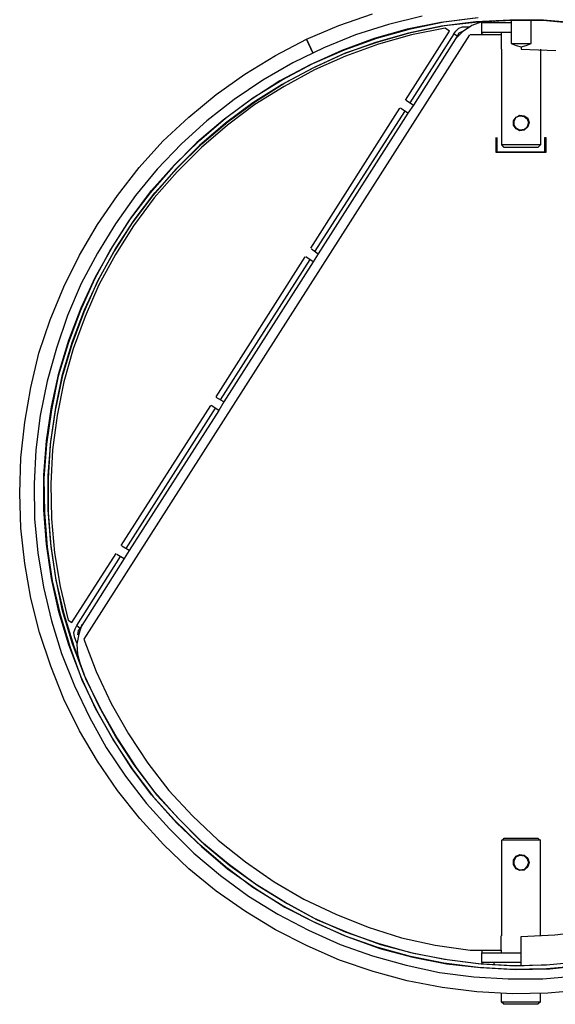
# Model space of a CAD drawing. Units: millimetres. Extents: x -1112 to 42135, y 445 to 7818.
# Drawn here: x 3070 to 3334, y 5929 to 6414 of the extents above; entities that cross this region are included whole.
import ezdxf

# ---------------------------------------------------------------- set-up
doc = ezdxf.new("R2010")
doc.units = ezdxf.units.MM
doc.layers.add('AIRZONE HARDWARE', color=7, linetype='Continuous')

msp = doc.modelspace()

# ---------------------------------------------------------------- linework, layer by layer
at = {"layer": 'AIRZONE HARDWARE', "color": 7}
for p, q in [((3227.02, 6410.68), (3243.56, 6416.5)), ((3251.52, 6411.29), (3235.29, 6406.08)), ((3268.06, 6415.27), (3251.52, 6411.29)), ((3277.25, 6412.21), (3260.71, 6408.84)), ((3262.24, 6409.15), (3278.78, 6412.52)), ((3294.09, 6414.35), (3277.25, 6412.21)), ((3294.4, 6412.52), (3277.55, 6410.37)), ((3278.78, 6412.52), (3295.62, 6414.66)), ((3279.09, 6410.68), (3295.62, 6412.52)), ((3297.46, 6412.52), (3292.56, 6410.68)), ((3311.24, 6413.43), (3294.4, 6412.52)), ((3295.62, 6412.52), (3312.47, 6413.43)), ((3297.46, 6412.52), (3297.46, 6412.52)), ((3297.46, 6407.31), (3297.46, 6412.21)), ((3297.46, 6412.21), (3311.85, 6412.21)), ((3303.28, 6413.13), (3303.28, 6412.21)), ((3327.78, 6413.43), (3311.24, 6413.43)), ((3311.85, 6413.43), (3311.85, 6401.8)), ((3312.47, 6413.43), (3329.31, 6413.13)), ((3321.65, 6401.8), (3321.65, 6413.43)), ((3344.62, 6411.9), (3327.78, 6413.43)), ((3329.31, 6413.13), (3346.15, 6411.6)), ((3291.34, 6406.08), (3101.46, 6108.42)), ((3211.1, 6403.94), (3227.02, 6410.68)), ((3235.29, 6406.08), (3219.67, 6399.65)), ((3260.71, 6408.84), (3244.48, 6404.25)), ((3261.32, 6407), (3245.09, 6402.41)), ((3245.71, 6404.55), (3262.24, 6409.15)), ((3246.32, 6402.72), (3262.55, 6407.31)), ((3262.85, 6406.08), (3246.62, 6401.49)), ((3259.79, 6373.93), (3281.54, 6407.92)), ((3277.55, 6410.37), (3261.32, 6407)), ((3283.68, 6406.7), (3261.94, 6372.7)), ((3262.55, 6407.31), (3279.09, 6410.68)), ((3279.39, 6409.45), (3262.85, 6406.08)), ((3281.54, 6407.92), (3279.39, 6409.45)), ((3283.68, 6406.7), (3284.6, 6407.92)), ((3285.21, 6405.47), (3283.68, 6406.7)), ((3287.97, 6407.62), (3284.29, 6403.94)), ((3284.6, 6407.92), (3286.13, 6409.45)), ((3286.13, 6407), (3285.21, 6405.47)), ((3286.13, 6409.45), (3287.97, 6410.07)), ((3288.27, 6407.92), (3286.13, 6407)), ((3292.56, 6410.68), (3287.97, 6407.62)), ((3287.97, 6410.07), (3291.64, 6410.07)), ((3288.58, 6407.92), (3288.58, 6407.92)), ((3306.95, 6406.08), (3291.64, 6406.08)), ((3291.64, 6406.08), (3291.64, 6406.08)), ((3311.85, 6407.31), (3297.46, 6407.31)), ((3297.46, 6406.7), (3297.46, 6407.31)), ((3298.38, 6406.08), (3297.46, 6406.7)), ((3306.95, 6407.31), (3306.95, 6406.08)), ((3306.95, 6406.08), (3306.95, 6399.04)), ((3195.79, 6395.98), (3211.1, 6403.94)), ((3214.16, 6397.2), (3211.1, 6403.94)), ((3211.1, 6403.94), (3214.16, 6397.2)), ((3244.48, 6404.25), (3228.56, 6398.43)), ((3245.09, 6402.41), (3229.17, 6396.59)), ((3229.78, 6398.74), (3245.71, 6404.55)), ((3230.39, 6397.2), (3246.32, 6402.72)), ((3246.62, 6401.49), (3230.39, 6395.67)), ((3285.21, 6405.47), (3263.77, 6371.48)), ((3311.85, 6401.8), (3321.65, 6401.8)), ((3311.85, 6401.8), (3314.3, 6400.88)), ((3319.2, 6400.88), (3321.65, 6401.8)), ((3219.67, 6399.65), (3204.36, 6392.3)), ((3228.56, 6398.43), (3212.94, 6391.39)), ((3229.17, 6396.59), (3213.86, 6389.55)), ((3214.16, 6392), (3229.78, 6398.74)), ((3215.08, 6390.16), (3230.39, 6397.2)), ((3306.95, 6399.04), (3306.95, 6399.04)), ((3307.26, 6351.88), (3307.26, 6399.04)), ((3314.3, 6400.88), (3316.75, 6400.27)), ((3316.75, 6400.27), (3319.2, 6400.88)), ((3316.75, 6400.27), (3316.75, 6399.04)), ((3316.75, 6399.04), (3333.9, 6398.43)), ((3326.25, 6399.04), (3326.25, 6351.88)), ((3180.78, 6386.79), (3195.79, 6395.98)), ((3204.36, 6392.3), (3189.66, 6383.73)), ((3199.16, 6384.04), (3214.16, 6392)), ((3230.39, 6395.67), (3215.08, 6388.94)), ((3166.69, 6376.69), (3180.78, 6386.79)), ((3212.94, 6391.39), (3197.93, 6383.42)), ((3213.86, 6389.55), (3199.16, 6381.59)), ((3215.08, 6388.94), (3200.07, 6380.67)), ((3200.38, 6382.5), (3215.08, 6390.16)), ((3189.66, 6383.73), (3175.58, 6374.24)), ((3197.93, 6383.42), (3183.84, 6374.24)), ((3184.76, 6375.15), (3199.16, 6384.04)), ((3185.99, 6373.32), (3200.38, 6382.5)), ((3199.16, 6381.59), (3184.76, 6372.7)), ((3200.07, 6380.67), (3185.68, 6371.79)), ((3153.22, 6365.66), (3166.69, 6376.69)), ((3175.58, 6374.24), (3162.1, 6363.82)), ((3183.84, 6374.24), (3170.06, 6364.13)), ((3171.29, 6365.05), (3184.76, 6375.15)), ((3184.76, 6372.7), (3171.29, 6362.6)), ((3172.51, 6363.52), (3185.99, 6373.32)), ((3260.1, 6373.93), (3260.1, 6373.93)), ((3260.1, 6373.93), (3263.77, 6371.48)), ((3185.68, 6371.79), (3172.21, 6361.68)), ((3213.24, 6301.04), (3257.04, 6369.95)), ((3215.39, 6299.51), (3259.49, 6368.42)), ((3261.02, 6367.5), (3216.92, 6298.29)), ((3257.04, 6369.95), (3257.04, 6369.95)), ((3261.02, 6367.5), (3257.34, 6369.95)), ((3263.77, 6371.48), (3261.02, 6367.5)), ((3140.36, 6353.72), (3153.22, 6365.66)), ((3162.1, 6363.82), (3149.54, 6352.49)), ((3170.06, 6364.13), (3157.2, 6353.1)), ((3158.43, 6354.02), (3171.29, 6365.05)), ((3171.29, 6362.6), (3158.43, 6351.57)), ((3159.65, 6352.49), (3172.51, 6363.52)), ((3313.08, 6363.82), (3314.3, 6365.66)), ((3313.08, 6363.82), (3314.3, 6365.66)), ((3313.08, 6361.68), (3313.08, 6363.82)), ((3313.08, 6361.68), (3313.08, 6363.82)), ((3313.38, 6363.82), (3314.3, 6365.66)), ((3313.38, 6361.68), (3313.38, 6363.82)), ((3314.3, 6365.66), (3316.14, 6366.58)), ((3314.3, 6365.66), (3316.14, 6366.58)), ((3314.3, 6365.66), (3316.14, 6366.27)), ((3316.14, 6366.58), (3318.28, 6366.27)), ((3316.14, 6366.58), (3318.28, 6366.27)), ((3316.14, 6366.27), (3318.28, 6365.97)), ((3318.28, 6366.27), (3320.12, 6365.05)), ((3318.28, 6366.27), (3319.82, 6365.05)), ((3318.28, 6365.97), (3319.82, 6364.74)), ((3319.82, 6365.05), (3320.43, 6362.9)), ((3319.82, 6364.74), (3320.43, 6362.9)), ((3320.43, 6362.9), (3319.82, 6360.76)), ((3320.43, 6362.9), (3319.82, 6360.76)), ((3320.12, 6365.05), (3320.73, 6362.9)), ((3320.73, 6362.9), (3320.12, 6360.76)), ((3172.21, 6361.68), (3159.34, 6350.66)), ((3314.3, 6359.84), (3313.08, 6361.68)), ((3314.3, 6359.84), (3313.08, 6361.68)), ((3314.3, 6360.15), (3313.38, 6361.68)), ((3316.14, 6359.23), (3314.3, 6360.15)), ((3316.14, 6358.92), (3314.3, 6359.84)), ((3316.14, 6358.92), (3314.3, 6359.84)), ((3318.28, 6359.54), (3316.14, 6359.23)), ((3318.28, 6359.23), (3316.14, 6358.92)), ((3318.28, 6359.23), (3316.14, 6358.92)), ((3320.12, 6360.76), (3318.28, 6359.23)), ((3319.82, 6360.76), (3318.28, 6359.23)), ((3319.82, 6360.76), (3318.28, 6359.54)), ((3128.72, 6340.86), (3140.36, 6353.72)), ((3157.2, 6353.1), (3145.26, 6341.16)), ((3146.18, 6342.08), (3158.43, 6354.02)), ((3304.5, 6348.21), (3304.5, 6355.55)), ((3304.5, 6355.55), (3304.5, 6355.55)), ((3304.81, 6355.55), (3304.81, 6348.51)), ((3328.39, 6348.51), (3328.39, 6355.55)), ((3328.39, 6355.55), (3329, 6355.55)), ((3329, 6355.55), (3329, 6348.21)), ((3149.54, 6352.49), (3137.6, 6339.94)), ((3158.43, 6351.57), (3146.79, 6339.94)), ((3159.34, 6350.66), (3147.4, 6338.71)), ((3147.71, 6340.86), (3159.65, 6352.49)), ((3329, 6348.21), (3304.5, 6348.21)), ((3304.81, 6348.51), (3328.39, 6348.51)), ((3326.25, 6351.88), (3307.26, 6351.88)), ((3308.48, 6350.66), (3307.26, 6351.88)), ((3325.02, 6350.66), (3308.48, 6350.66)), ((3326.25, 6351.88), (3325.02, 6350.66)), ((3118, 6327.07), (3128.72, 6340.86)), ((3137.6, 6339.94), (3126.88, 6327.07)), ((3145.26, 6341.16), (3134.23, 6328.3)), ((3134.85, 6329.52), (3146.18, 6342.08)), ((3146.79, 6339.94), (3135.46, 6327.07)), ((3147.4, 6338.71), (3136.07, 6325.85)), ((3136.38, 6328.3), (3147.71, 6340.86)), ((3124.74, 6316.05), (3134.85, 6329.52)), ((3108.2, 6312.68), (3118, 6327.07)), ((3126.88, 6327.07), (3117.08, 6312.99)), ((3134.23, 6328.3), (3123.82, 6314.82)), ((3135.46, 6327.07), (3125.35, 6313.6)), ((3136.07, 6325.85), (3125.96, 6312.07)), ((3126.27, 6314.82), (3136.38, 6328.3)), ((3123.82, 6314.82), (3114.63, 6300.43)), ((3115.55, 6301.66), (3124.74, 6316.05)), ((3117.08, 6300.74), (3126.27, 6314.82)), ((3099.32, 6297.68), (3108.2, 6312.68)), ((3117.08, 6312.99), (3108.2, 6298.59)), ((3125.35, 6313.6), (3116.47, 6299.51)), ((3125.96, 6312.07), (3117.08, 6297.98)), ((3114.63, 6300.43), (3106.67, 6285.73)), ((3107.28, 6286.96), (3115.55, 6301.66)), ((3116.47, 6299.51), (3108.2, 6284.81)), ((3109.12, 6286.04), (3117.08, 6300.74)), ((3213.55, 6300.74), (3213.55, 6300.74)), ((3213.55, 6300.74), (3216.92, 6298.29)), ((3091.67, 6282.06), (3099.32, 6297.68)), ((3108.2, 6298.59), (3100.24, 6283.59)), ((3117.08, 6297.98), (3108.81, 6282.98)), ((3166.69, 6227.85), (3210.49, 6296.76)), ((3168.84, 6226.32), (3212.94, 6295.53)), ((3210.49, 6296.76), (3210.49, 6296.76)), ((3214.47, 6294.31), (3210.79, 6296.76)), ((3216.92, 6298.29), (3214.47, 6294.31)), ((3214.47, 6294.31), (3170.37, 6225.4)), ((3106.67, 6285.73), (3099.63, 6270.11)), ((3100.24, 6271.64), (3107.28, 6286.96)), ((3108.2, 6284.81), (3101.46, 6269.5)), ((3101.77, 6270.73), (3109.12, 6286.04)), ((3084.93, 6265.83), (3091.67, 6282.06)), ((3100.24, 6283.59), (3093.5, 6267.97)), ((3108.81, 6282.98), (3102.08, 6267.36)), ((3094.11, 6255.72), (3100.24, 6271.64)), ((3095.95, 6255.11), (3101.77, 6270.73)), ((3079.42, 6249.29), (3084.93, 6265.83)), ((3093.5, 6267.97), (3087.99, 6251.74)), ((3099.63, 6270.11), (3093.81, 6254.19)), ((3101.46, 6269.5), (3095.65, 6253.58)), ((3102.08, 6267.36), (3096.26, 6251.43)), ((3089.22, 6239.49), (3094.11, 6255.72)), ((3087.99, 6251.74), (3083.4, 6235.51)), ((3093.81, 6254.19), (3088.91, 6237.96)), ((3095.65, 6253.58), (3090.75, 6237.65)), ((3091.05, 6238.88), (3095.95, 6255.11)), ((3096.26, 6251.43), (3091.67, 6235.2)), ((3075.43, 6232.45), (3079.42, 6249.29)), ((3085.54, 6222.95), (3089.22, 6239.49)), ((3088.91, 6237.96), (3085.54, 6221.42)), ((3090.75, 6237.65), (3087.38, 6221.11)), ((3087.68, 6222.65), (3091.05, 6238.88)), ((3072.37, 6215.3), (3075.43, 6232.45)), ((3083.4, 6235.51), (3080.03, 6218.66)), ((3091.67, 6235.2), (3088.3, 6218.66)), ((3166.69, 6227.85), (3166.69, 6227.85)), ((3170.37, 6225.4), (3166.69, 6227.55)), ((3083.09, 6206.11), (3085.54, 6222.95)), ((3085.23, 6205.8), (3087.68, 6222.65)), ((3119.84, 6154.66), (3163.94, 6223.56)), ((3122.29, 6153.13), (3166.39, 6222.34)), ((3163.94, 6223.56), (3163.94, 6223.56)), ((3167.92, 6221.11), (3164.24, 6223.56)), ((3170.37, 6225.4), (3167.92, 6221.11)), ((3080.03, 6218.66), (3077.88, 6201.82)), ((3085.54, 6221.42), (3083.09, 6204.58)), ((3087.38, 6221.11), (3084.93, 6204.58)), ((3088.3, 6218.66), (3086.15, 6201.82)), ((3167.92, 6221.11), (3123.82, 6152.21)), ((3070.53, 6197.84), (3072.37, 6215.3)), ((3081.87, 6189.27), (3083.09, 6206.11)), ((3083.09, 6204.58), (3081.87, 6187.73)), ((3084.01, 6188.96), (3085.23, 6205.8)), ((3084.93, 6204.58), (3084.01, 6187.73)), ((3069.92, 6180.38), (3070.53, 6197.84)), ((3077.88, 6201.82), (3076.97, 6184.98)), ((3086.15, 6201.82), (3085.23, 6184.98)), ((3081.87, 6172.12), (3081.87, 6189.27)), ((3084.01, 6172.12), (3084.01, 6188.96)), ((3076.97, 6184.98), (3077.27, 6167.83)), ((3081.87, 6187.73), (3082.17, 6170.89)), ((3084.01, 6187.73), (3084.01, 6170.89)), ((3085.23, 6184.98), (3085.54, 6167.83)), ((3070.53, 6163.23), (3069.92, 6180.38)), ((3083.09, 6155.27), (3081.87, 6172.12)), ((3082.17, 6170.89), (3083.4, 6153.74)), ((3085.23, 6155.58), (3084.01, 6172.12)), ((3084.01, 6170.89), (3085.23, 6154.05)), ((3077.27, 6167.83), (3078.8, 6150.98)), ((3085.54, 6167.83), (3087.07, 6150.98)), ((3072.37, 6145.78), (3070.53, 6163.23)), ((3085.54, 6138.43), (3083.09, 6155.27)), ((3087.68, 6138.74), (3085.23, 6155.58)), ((3085.23, 6154.05), (3087.68, 6137.51)), ((3119.84, 6154.66), (3119.84, 6154.66)), ((3123.82, 6152.21), (3120.15, 6154.35)), ((3078.8, 6150.98), (3081.56, 6134.14)), ((3083.4, 6153.74), (3085.85, 6137.2)), ((3087.07, 6150.98), (3089.83, 6134.45)), ((3095.65, 6116.69), (3117.39, 6150.68)), ((3098.1, 6115.15), (3119.53, 6149.15)), ((3117.39, 6150.68), (3117.39, 6150.68)), ((3117.7, 6150.37), (3121.37, 6148.23)), ((3123.82, 6152.21), (3121.37, 6148.23)), ((3075.43, 6128.63), (3072.37, 6145.78)), ((3121.37, 6148.23), (3099.63, 6113.93)), ((3089.22, 6121.89), (3085.54, 6138.43)), ((3085.85, 6137.2), (3089.83, 6120.67)), ((3091.05, 6122.5), (3087.68, 6138.74)), ((3087.68, 6137.51), (3091.67, 6120.97)), ((3089.83, 6134.45), (3093.81, 6117.91)), ((3081.56, 6134.14), (3085.54, 6117.6)), ((3079.72, 6111.79), (3075.43, 6128.63)), ((3094.11, 6105.66), (3089.22, 6121.89)), ((3089.83, 6120.67), (3094.73, 6104.44)), ((3095.95, 6106.27), (3091.05, 6122.5)), ((3091.67, 6120.97), (3096.56, 6105.05)), ((3085.54, 6117.6), (3090.44, 6101.37)), ((3093.81, 6117.91), (3095.65, 6116.69)), ((3097.18, 6113.62), (3098.1, 6115.15)), ((3098.1, 6115.15), (3099.63, 6113.93)), ((3100.55, 6115.77), (3099.01, 6110.87)), ((3085.23, 6095.25), (3079.72, 6111.79)), ((3096.56, 6111.79), (3097.18, 6113.62)), ((3096.87, 6109.64), (3096.56, 6111.79)), ((3099.01, 6110.87), (3098.1, 6105.97)), ((3098.71, 6112.7), (3098.4, 6110.56)), ((3098.4, 6110.56), (3098.4, 6110.56)), ((3099.63, 6113.93), (3098.71, 6112.7)), ((3100.24, 6089.74), (3094.11, 6105.66)), ((3101.77, 6090.65), (3095.95, 6106.27)), ((3098.1, 6106.58), (3096.87, 6109.64)), ((3098.1, 6105.97), (3098.4, 6101.07)), ((3101.46, 6108.42), (3107.59, 6092.49)), ((3090.44, 6101.37), (3096.87, 6085.45)), ((3094.73, 6104.44), (3100.55, 6088.51)), ((3096.56, 6105.05), (3102.38, 6089.12)), ((3098.4, 6101.07), (3099.63, 6096.17)), ((3098.4, 6099.84), (3098.4, 6099.84)), ((3091.67, 6079.02), (3085.23, 6095.25)), ((3107.59, 6092.49), (3114.94, 6076.87)), ((3107.28, 6074.42), (3100.24, 6089.74)), ((3100.55, 6088.51), (3107.9, 6073.2)), ((3109.12, 6075.34), (3101.77, 6090.65)), ((3102.38, 6089.12), (3109.73, 6074.12)), ((3096.87, 6085.45), (3104.22, 6070.14)), ((3099.32, 6063.4), (3091.67, 6079.02)), ((3114.94, 6076.87), (3123.51, 6061.87)), ((3115.55, 6059.72), (3107.28, 6074.42)), ((3107.9, 6073.2), (3116.16, 6058.5)), ((3117.08, 6060.64), (3109.12, 6075.34)), ((3109.73, 6074.12), (3118, 6059.42)), ((3104.22, 6070.14), (3112.49, 6055.13)), ((3108.2, 6048.39), (3099.32, 6063.4)), ((3123.51, 6061.87), (3133.01, 6047.47)), ((3124.74, 6045.33), (3115.55, 6059.72)), ((3116.16, 6058.5), (3125.66, 6044.11)), ((3126.27, 6046.56), (3117.08, 6060.64)), ((3118, 6059.42), (3127.19, 6045.33)), ((3112.49, 6055.13), (3121.98, 6041.04)), ((3118, 6034), (3108.2, 6048.39)), ((3133.01, 6047.47), (3143.42, 6034)), ((3134.85, 6031.86), (3124.74, 6045.33)), ((3125.66, 6044.11), (3135.76, 6030.63)), ((3136.38, 6033.08), (3126.27, 6046.56)), ((3127.19, 6045.33), (3137.3, 6031.86)), ((3121.98, 6041.04), (3132.4, 6027.57)), ((3129.03, 6020.22), (3118, 6034)), ((3147.71, 6020.53), (3136.38, 6033.08)), ((3143.42, 6034), (3155.06, 6021.44)), ((3146.18, 6019.3), (3134.85, 6031.86)), ((3135.76, 6030.63), (3147.09, 6018.08)), ((3137.3, 6031.86), (3148.63, 6019.61)), ((3132.4, 6027.57), (3143.73, 6015.01)), ((3140.66, 6007.36), (3129.03, 6020.22)), ((3158.43, 6007.36), (3146.18, 6019.3)), ((3147.09, 6018.08), (3159.34, 6006.44)), ((3159.65, 6008.58), (3147.71, 6020.53)), ((3148.63, 6019.61), (3160.57, 6007.66)), ((3155.06, 6021.44), (3167.61, 6009.5)), ((3143.73, 6015.01), (3155.67, 6003.07)), ((3172.51, 5997.86), (3159.65, 6008.58)), ((3167.61, 6009.5), (3181.09, 5998.78)), ((3307.26, 6009.5), (3307.87, 6009.81)), ((3307.26, 5962.34), (3307.26, 6009.5)), ((3326.25, 6009.5), (3307.26, 6009.5)), ((3307.87, 6009.81), (3308.48, 6010.42)), ((3308.48, 6010.42), (3325.02, 6010.42)), ((3325.02, 6010.42), (3325.63, 6009.81)), ((3325.63, 6009.81), (3326.25, 6009.5)), ((3326.25, 5962.34), (3326.25, 6009.5)), ((3153.22, 5995.41), (3140.66, 6007.36)), ((3171.29, 5996.33), (3158.43, 6007.36)), ((3159.34, 6006.44), (3172.21, 5995.41)), ((3160.57, 6007.66), (3173.43, 5996.94)), ((3155.67, 6003.07), (3168.84, 5992.04)), ((3181.09, 5998.78), (3195.18, 5988.98)), ((3313.08, 5999.7), (3314.3, 6001.54)), ((3313.08, 5999.7), (3314.3, 6001.54)), ((3313.08, 5997.56), (3313.08, 5999.7)), ((3313.08, 5997.56), (3313.08, 5999.7)), ((3313.38, 5999.39), (3314.3, 6001.23)), ((3313.38, 5997.56), (3313.38, 5999.39)), ((3314.3, 6001.54), (3316.14, 6002.46)), ((3314.3, 6001.54), (3316.14, 6002.46)), ((3314.3, 6001.23), (3316.14, 6002.15)), ((3316.14, 6002.46), (3318.28, 6002.15)), ((3316.14, 6002.46), (3318.28, 6002.15)), ((3316.14, 6002.15), (3318.28, 6001.84)), ((3318.28, 6002.15), (3319.82, 6000.62)), ((3318.28, 6002.15), (3320.12, 6000.62)), ((3318.28, 6001.84), (3319.82, 6000.31)), ((3319.82, 6000.62), (3320.43, 5998.48)), ((3319.82, 6000.31), (3320.43, 5998.48)), ((3320.12, 6000.62), (3320.73, 5998.48)), ((3166.69, 5984.39), (3153.22, 5995.41)), ((3184.76, 5986.23), (3171.29, 5996.33)), ((3172.21, 5995.41), (3185.99, 5985.61)), ((3185.99, 5987.76), (3172.51, 5997.86)), ((3173.43, 5996.94), (3187.21, 5987.14)), ((3314.3, 5995.72), (3313.08, 5997.56)), ((3314.3, 5995.41), (3313.08, 5997.56)), ((3314.3, 5995.72), (3313.38, 5997.56)), ((3316.14, 5994.8), (3314.3, 5995.72)), ((3316.14, 5994.8), (3314.3, 5995.72)), ((3316.14, 5994.49), (3314.3, 5995.41)), ((3318.28, 5995.11), (3316.14, 5994.8)), ((3318.28, 5995.11), (3316.14, 5994.8)), ((3318.28, 5994.8), (3316.14, 5994.49)), ((3319.82, 5996.64), (3318.28, 5995.11)), ((3319.82, 5996.33), (3318.28, 5995.11)), ((3320.12, 5996.33), (3318.28, 5994.8)), ((3320.43, 5998.48), (3319.82, 5996.33)), ((3320.43, 5998.48), (3319.82, 5996.64)), ((3320.73, 5998.48), (3320.12, 5996.33)), ((3168.84, 5992.04), (3182.62, 5981.94)), ((3195.18, 5988.98), (3209.87, 5980.41)), ((3181.09, 5974.28), (3166.69, 5984.39)), ((3199.16, 5977.35), (3184.76, 5986.23)), ((3200.38, 5978.88), (3185.99, 5987.76)), ((3185.99, 5985.61), (3200.38, 5976.43)), ((3187.21, 5987.14), (3201.61, 5978.26)), ((3182.62, 5981.94), (3197.01, 5973.06)), ((3209.87, 5980.41), (3225.49, 5973.06)), ((3214.16, 5969.38), (3199.16, 5977.35)), ((3215.08, 5970.91), (3200.38, 5978.88)), ((3200.38, 5976.43), (3215.69, 5968.77)), ((3201.61, 5978.26), (3216.31, 5970.3)), ((3195.79, 5965.4), (3181.09, 5974.28)), ((3197.01, 5973.06), (3212.02, 5965.1)), ((3230.39, 5964.18), (3215.08, 5970.91)), ((3216.31, 5970.3), (3231.92, 5963.87)), ((3225.49, 5973.06), (3241.42, 5966.63)), ((3211.41, 5957.44), (3195.79, 5965.4)), ((3212.02, 5965.1), (3227.64, 5958.05)), ((3229.78, 5962.34), (3214.16, 5969.38)), ((3215.69, 5968.77), (3231.01, 5962.03)), ((3241.42, 5966.63), (3257.95, 5961.42)), ((3333.29, 5962.95), (3349.52, 5964.79)), ((3245.71, 5956.83), (3229.78, 5962.34)), ((3246.32, 5958.66), (3230.39, 5964.18)), ((3231.01, 5962.03), (3247.24, 5956.21)), ((3231.92, 5963.87), (3247.54, 5958.05)), ((3257.95, 5961.42), (3274.49, 5957.75)), ((3306.95, 5955.3), (3306.95, 5962.34)), ((3307.26, 5962.34), (3307.26, 5962.34)), ((3316.75, 5962.03), (3333.29, 5962.95)), ((3316.75, 5947.64), (3316.75, 5962.03)), ((3227.33, 5950.4), (3211.41, 5957.44)), ((3227.64, 5958.05), (3243.56, 5952.54)), ((3262.24, 5952.23), (3245.71, 5956.83)), ((3262.55, 5954.07), (3246.32, 5958.66)), ((3247.24, 5956.21), (3263.47, 5951.93)), ((3247.54, 5958.05), (3263.77, 5953.76)), ((3274.49, 5957.75), (3291.64, 5955.3)), ((3291.64, 5955.3), (3306.95, 5955.3)), ((3297.46, 5955.3), (3297.46, 5954.07)), ((3306.95, 5955.3), (3306.95, 5954.07)), ((3243.87, 5944.88), (3227.33, 5950.4)), ((3243.56, 5952.54), (3260.1, 5947.95)), ((3278.78, 5948.86), (3262.24, 5952.23)), ((3279.09, 5950.7), (3262.55, 5954.07)), ((3263.47, 5951.93), (3280, 5948.56)), ((3263.77, 5953.76), (3280.31, 5950.7)), ((3295.62, 5948.56), (3279.09, 5950.7)), ((3280.31, 5950.7), (3297.15, 5948.56)), ((3297.46, 5949.17), (3297.46, 5954.07)), ((3297.46, 5954.07), (3316.75, 5954.07)), ((3260.1, 5947.95), (3276.64, 5944.27)), ((3295.62, 5946.72), (3278.78, 5948.86)), ((3280, 5948.56), (3296.85, 5946.72)), ((3312.47, 5947.64), (3295.62, 5948.56)), ((3312.47, 5945.8), (3295.62, 5946.72)), ((3296.85, 5946.72), (3314, 5945.8)), ((3297.15, 5948.56), (3314, 5947.64)), ((3316.75, 5949.17), (3297.46, 5949.17)), ((3297.46, 5949.17), (3297.46, 5948.56)), ((3303.28, 5949.17), (3303.28, 5948.25)), ((3329.31, 5947.95), (3312.47, 5947.64)), ((3329.31, 5946.11), (3312.47, 5945.8)), ((3314, 5947.64), (3330.84, 5948.25)), ((3314, 5945.8), (3330.84, 5946.11)), ((3346.15, 5949.48), (3329.31, 5947.95)), ((3346.46, 5947.64), (3329.31, 5946.11)), ((3330.84, 5948.25), (3347.38, 5949.78)), ((3330.84, 5946.11), (3347.68, 5947.95)), ((3260.71, 5940.29), (3243.87, 5944.88)), ((3276.64, 5944.27), (3293.48, 5942.13)), ((3293.48, 5942.13), (3310.32, 5941.21)), ((3310.32, 5941.21), (3327.47, 5941.21)), ((3327.47, 5941.21), (3344.32, 5942.74)), ((3277.86, 5936.92), (3260.71, 5940.29)), ((3295.01, 5934.78), (3277.86, 5936.92)), ((3347.38, 5935.7), (3329.92, 5934.16)), ((3312.47, 5933.86), (3295.01, 5934.78)), ((3306.95, 5933.86), (3306.95, 5929.88)), ((3329.92, 5934.16), (3312.47, 5933.86)), ((3326.25, 5929.88), (3326.25, 5933.86)), ((3308.18, 5928.65), (3306.95, 5929.88)), ((3306.95, 5929.88), (3326.25, 5929.88)), ((3325.02, 5928.65), (3308.18, 5928.65)), ((3326.25, 5929.88), (3325.02, 5928.65))]:
    msp.add_line(p, q, dxfattribs=at)

doc.saveas('drawing.dxf')
